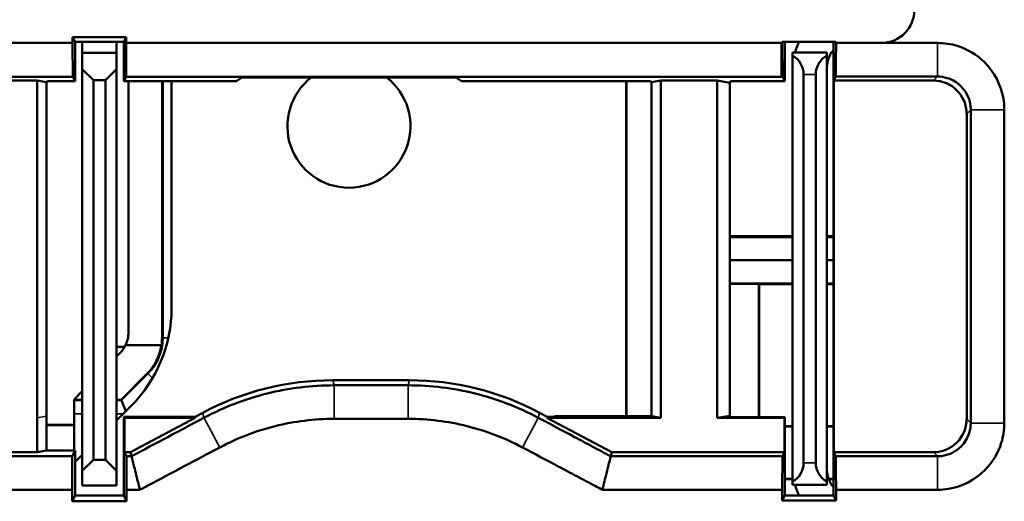
# Model space of a CAD drawing. Units: inches. Extents: x 0 to 17, y 0 to 11.
# Drawn here: x 10.3 to 11.2, y 6.6 to 7 of the extents above; entities that cross this region are included whole.
import ezdxf

# ---------------------------------------------------------------- set-up
doc = ezdxf.new("R2010")
doc.units = ezdxf.units.IN
doc.header["$MEASUREMENT"] = 0
doc.layers.add('Viewport4ForCustomObjects_0', color=7, linetype='Continuous')
doc.layers.add('Visible (ANSI)', color=7, linetype='Continuous', lineweight=50)
doc.layers.add('Visible Narrow (ANSI)', color=7, linetype='Continuous', lineweight=35)

# ---------------------------------------------------------------- blocks, each defined once
blk = doc.blocks.new('CustomObjectsInViewport4_0')
at = {"layer": 'Visible (ANSI)'}
for p, q in [((-10001.32365, -10002.27241), (-10001.32583, -10002.26803)), ((-10001.27746, -10002.26803), (-10001.32583, -10002.26803)), ((-10001.32583, -10002.26803), (-10001.32583, -10002.27341)), ((-10001.27965, -10002.27241), (-10001.27746, -10002.26803)), ((-10001.27746, -10002.27341), (-10001.27746, -10002.26803)), ((-10001.46665, -10002.27341), (-10001.32583, -10002.27341)), ((-10001.32583, -10002.27341), (-10001.3257, -10002.3038)), ((-10001.27965, -10002.27241), (-10001.32365, -10002.27241)), ((-10001.32365, -10002.27241), (-10001.32365, -10002.30791)), ((-10001.31715, -10002.28241), (-10001.31715, -10002.27241)), ((-10001.28615, -10002.27241), (-10001.28615, -10002.28241)), ((-10001.27965, -10002.30791), (-10001.27965, -10002.27241)), ((-10001.27759, -10002.3038), (-10001.27746, -10002.27341)), ((-10001.27746, -10002.27341), (-10000.68665, -10002.27341)), ((-10000.68665, -10002.27341), (-10000.68665, -10002.30367)), ((-10000.6859, -10002.27341), (-10000.68665, -10002.27341)), ((-10000.68577, -10002.30367), (-10000.6859, -10002.27341)), ((-10000.68583, -10002.27341), (-10000.6859, -10002.27341)), ((-10000.63746, -10002.27241), (-10000.68583, -10002.27241)), ((-10000.68583, -10002.27241), (-10000.68583, -10002.27341)), ((-10000.68365, -10002.27241), (-10000.68365, -10002.30791)), ((-10000.63965, -10002.68141), (-10000.63965, -10002.27241)), ((-10000.63746, -10002.27341), (-10000.63746, -10002.27241)), ((-10000.6374, -10002.27341), (-10000.63746, -10002.27341)), ((-10001.31715, -10002.28241), (-10001.28615, -10002.28241)), ((-10001.31715, -10002.29691), (-10001.31715, -10002.28241)), ((-10001.28615, -10002.29691), (-10001.28615, -10002.28241)), ((-10000.64565, -10002.28191), (-10000.67665, -10002.28191)), ((-10000.67665, -10002.28459), (-10000.67665, -10002.28191)), ((-10000.67665, -10002.28459), (-10000.67665, -10002.66923)), ((-10000.64565, -10002.28191), (-10000.64565, -10002.28459)), ((-10000.64565, -10002.66923), (-10000.64565, -10002.28459)), ((-10000.63965, -10002.28006), (-10000.64173, -10002.28215)), ((-10001.31715, -10002.29691), (-10001.31715, -10002.65941)), ((-10001.30715, -10002.30691), (-10001.31715, -10002.29691)), ((-10001.28615, -10002.29691), (-10001.29615, -10002.30691)), ((-10001.28615, -10002.65941), (-10001.28615, -10002.29691)), ((-10001.3257, -10002.3038), (-10001.46665, -10002.3038)), ((-10001.32365, -10002.30791), (-10001.3257, -10002.3038)), ((-10001.27759, -10002.3038), (-10001.27965, -10002.30791)), ((-10000.68665, -10002.3038), (-10001.27759, -10002.3038)), ((-10001.16212, -10002.30451), (-10000.99118, -10002.30451)), ((-10000.68665, -10002.30367), (-10000.68665, -10002.3038)), ((-10000.68665, -10002.30367), (-10000.68577, -10002.30367)), ((-10000.68365, -10002.30791), (-10000.68577, -10002.30367)), ((-10000.66665, -10002.65191), (-10000.66665, -10002.30191)), ((-10000.65565, -10002.30191), (-10000.65565, -10002.65191)), ((-10000.63753, -10002.30367), (-10000.63937, -10002.30735)), ((-10001.35789, -10002.30735), (-10001.46937, -10002.30735)), ((-10001.35789, -10002.30735), (-10001.34945, -10002.30876)), ((-10001.35789, -10002.30735), (-10001.35789, -10002.61141)), ((-10001.34945, -10002.30876), (-10001.3486, -10002.30791)), ((-10001.34945, -10002.61), (-10001.34945, -10002.30876)), ((-10001.3486, -10002.30791), (-10001.33865, -10002.30791)), ((-10001.33865, -10002.30791), (-10001.32365, -10002.30791)), ((-10001.30715, -10002.30691), (-10001.29615, -10002.30691)), ((-10001.30715, -10002.64941), (-10001.30715, -10002.30691)), ((-10001.29615, -10002.30691), (-10001.29615, -10002.64941)), ((-10001.27965, -10002.30791), (-10001.17828, -10002.30791)), ((-10001.27552, -10002.53457), (-10001.27552, -10002.30791)), ((-10001.24524, -10002.30791), (-10001.24524, -10002.53883)), ((-10001.23665, -10002.30791), (-10001.23665, -10002.51249)), ((-10000.80469, -10002.30791), (-10000.97501, -10002.30791)), ((-10000.82665, -10002.61), (-10000.82665, -10002.30791)), ((-10000.82637, -10002.61), (-10000.82637, -10002.30791)), ((-10000.80469, -10002.30791), (-10000.80384, -10002.30876)), ((-10000.80384, -10002.30876), (-10000.7954, -10002.30735)), ((-10000.80384, -10002.61), (-10000.80384, -10002.30876)), ((-10000.7954, -10002.61141), (-10000.7954, -10002.30735)), ((-10000.74457, -10002.30735), (-10000.7954, -10002.30735)), ((-10000.74457, -10002.30735), (-10000.73331, -10002.30923)), ((-10000.74457, -10002.30735), (-10000.74457, -10002.61141)), ((-10000.73265, -10002.30791), (-10000.73331, -10002.30923)), ((-10000.73331, -10002.30923), (-10000.73331, -10002.60953)), ((-10000.73265, -10002.30791), (-10000.68365, -10002.30791)), ((-10000.54959, -10002.30735), (-10000.63937, -10002.30735)), ((-10000.63937, -10002.30735), (-10000.63937, -10002.64246)), ((-10000.51959, -10002.61246), (-10000.51959, -10002.33735)), ((-10000.73331, -10002.44778), (-10000.67665, -10002.44778)), ((-10000.64565, -10002.44778), (-10000.63965, -10002.44778)), ((-10000.67665, -10002.44847), (-10000.73331, -10002.44847)), ((-10000.63965, -10002.44847), (-10000.64565, -10002.44847)), ((-10000.67665, -10002.46941), (-10000.73331, -10002.46941)), ((-10000.63965, -10002.46941), (-10000.64565, -10002.46941)), ((-10000.73331, -10002.49035), (-10000.67665, -10002.49035)), ((-10000.73331, -10002.49064), (-10000.70715, -10002.49064)), ((-10000.70715, -10002.49064), (-10000.70675, -10002.49103)), ((-10000.70715, -10002.61085), (-10000.70715, -10002.49064)), ((-10000.70675, -10002.49103), (-10000.70675, -10002.61085)), ((-10000.67665, -10002.49103), (-10000.70675, -10002.49103)), ((-10000.64565, -10002.49035), (-10000.63965, -10002.49035)), ((-10000.63965, -10002.49103), (-10000.64565, -10002.49103)), ((-10001.28615, -10002.54741), (-10001.27889, -10002.54741)), ((-10001.28615, -10002.55609), (-10001.28307, -10002.55298)), ((-10001.27812, -10002.54591), (-10001.24579, -10002.54591)), ((-10001.25849, -10002.57144), (-10001.28199, -10002.59525)), ((-10001.02214, -10002.57758), (-10001.09115, -10002.57758)), ((-10001.32482, -10002.59525), (-10001.31715, -10002.58748)), ((-10001.31715, -10002.59525), (-10001.32482, -10002.59525)), ((-10001.32452, -10002.59596), (-10001.32482, -10002.59525)), ((-10001.28199, -10002.59525), (-10001.28615, -10002.59525)), ((-10001.28199, -10002.59525), (-10001.28176, -10002.5958)), ((-10001.27779, -10002.6054), (-10001.28176, -10002.5958)), ((-10001.32443, -10002.6078), (-10001.32443, -10002.64106)), ((-10001.28615, -10002.61376), (-10001.27326, -10002.60088)), ((-10001.20852, -10002.60684), (-10001.21544, -10002.61052)), ((-10000.89785, -10002.61052), (-10000.90478, -10002.60684)), ((-10001.3579, -10002.64246), (-10001.35789, -10002.61141)), ((-10001.34945, -10002.61), (-10001.34945, -10002.64105)), ((-10001.21544, -10002.61052), (-10001.27965, -10002.61052)), ((-10001.27965, -10002.61052), (-10001.27965, -10002.68193)), ((-10001.27965, -10002.61052), (-10001.27921, -10002.61141)), ((-10001.27921, -10002.61141), (-10001.21522, -10002.61141)), ((-10001.27921, -10002.61141), (-10001.27921, -10002.64246)), ((-10001.27363, -10002.64246), (-10001.21522, -10002.61141)), ((-10001.21522, -10002.61141), (-10001.21544, -10002.61052)), ((-10000.89785, -10002.61052), (-10000.89807, -10002.61141)), ((-10000.89807, -10002.61141), (-10000.83966, -10002.64246)), ((-10000.89807, -10002.61141), (-10000.7954, -10002.61141)), ((-10000.89165, -10002.61052), (-10000.89785, -10002.61052)), ((-10000.89112, -10002.61), (-10000.89165, -10002.61052)), ((-10000.80384, -10002.61), (-10000.89112, -10002.61)), ((-10000.7954, -10002.61141), (-10000.80384, -10002.61)), ((-10000.73331, -10002.60953), (-10000.74457, -10002.61141)), ((-10000.74457, -10002.61141), (-10000.68393, -10002.61141)), ((-10000.73265, -10002.61085), (-10000.73331, -10002.60953)), ((-10000.68365, -10002.61085), (-10000.73265, -10002.61085)), ((-10000.68393, -10002.61141), (-10000.68365, -10002.61085)), ((-10000.68393, -10002.64246), (-10000.68393, -10002.61141)), ((-10000.68365, -10002.61085), (-10000.68365, -10002.68141)), ((-10001.34945, -10002.61781), (-10001.32443, -10002.61781)), ((-10001.34945, -10002.61821), (-10001.32443, -10002.61821)), ((-10000.68365, -10002.61901), (-10000.67665, -10002.61901)), ((-10000.68365, -10002.61941), (-10000.67665, -10002.61941)), ((-10000.64565, -10002.61901), (-10000.63965, -10002.61901)), ((-10000.64565, -10002.61941), (-10000.63965, -10002.61941)), ((-10001.46937, -10002.64246), (-10001.3579, -10002.64246)), ((-10001.34945, -10002.64105), (-10001.3579, -10002.64246)), ((-10001.34945, -10002.64105), (-10001.34945, -10002.64106)), ((-10001.34945, -10002.64106), (-10001.32365, -10002.64106)), ((-10001.32619, -10002.64614), (-10001.32365, -10002.64106)), ((-10001.32365, -10002.64106), (-10001.32365, -10002.68141)), ((-10001.27921, -10002.64246), (-10001.27363, -10002.64246)), ((-10001.27921, -10002.64246), (-10001.27737, -10002.64614)), ((-10001.27271, -10002.64614), (-10001.27363, -10002.64246)), ((-10000.83966, -10002.64246), (-10000.84058, -10002.64614)), ((-10000.83966, -10002.64246), (-10000.68393, -10002.64246)), ((-10000.68577, -10002.64614), (-10000.68393, -10002.64246)), ((-10000.63937, -10002.64246), (-10000.54959, -10002.64246)), ((-10000.63937, -10002.64246), (-10000.63753, -10002.64614)), ((-10001.32619, -10002.64614), (-10001.46753, -10002.64614)), ((-10001.32632, -10002.67641), (-10001.32619, -10002.64614)), ((-10001.32365, -10002.65126), (-10001.31715, -10002.64476)), ((-10001.31715, -10002.65941), (-10001.30715, -10002.64941)), ((-10001.29615, -10002.64941), (-10001.30715, -10002.64941)), ((-10001.29615, -10002.64941), (-10001.28615, -10002.65941)), ((-10001.27737, -10002.64614), (-10001.27723, -10002.67641)), ((-10001.27271, -10002.64614), (-10001.27737, -10002.64614)), ((-10000.68577, -10002.64614), (-10000.84058, -10002.64614)), ((-10000.6859, -10002.67641), (-10000.68577, -10002.64614)), ((-10001.31715, -10002.65941), (-10001.31715, -10002.67241)), ((-10001.28615, -10002.67241), (-10001.28615, -10002.65941)), ((-10000.67665, -10002.66641), (-10000.68365, -10002.66641)), ((-10000.67665, -10002.6668), (-10000.68365, -10002.6668)), ((-10000.67665, -10002.67191), (-10000.67665, -10002.66923)), ((-10000.64565, -10002.66923), (-10000.64565, -10002.67191)), ((-10000.63965, -10002.66641), (-10000.64405, -10002.66641)), ((-10000.63965, -10002.6668), (-10000.64391, -10002.6668)), ((-10001.4674, -10002.67641), (-10001.32632, -10002.67641)), ((-10001.32632, -10002.68676), (-10001.32632, -10002.67641)), ((-10001.31715, -10002.67241), (-10001.28615, -10002.67241)), ((-10001.27723, -10002.67641), (-10001.27723, -10002.68676)), ((-10001.27723, -10002.67641), (-10001.26517, -10002.67641)), ((-10000.84813, -10002.67641), (-10000.6859, -10002.67641)), ((-10000.6859, -10002.68591), (-10000.6859, -10002.67641)), ((-10000.67665, -10002.67191), (-10000.64565, -10002.67191)), ((-10000.64173, -10002.67167), (-10000.63965, -10002.67375)), ((-10000.6374, -10002.67641), (-10000.6374, -10002.68591)), ((-10001.32365, -10002.68141), (-10001.32632, -10002.68676)), ((-10001.27723, -10002.68676), (-10001.32632, -10002.68676)), ((-10001.32365, -10002.68141), (-10001.27965, -10002.68141)), ((-10001.27723, -10002.68676), (-10001.27965, -10002.68193)), ((-10000.68365, -10002.68141), (-10000.6859, -10002.68591)), ((-10000.6374, -10002.68591), (-10000.6859, -10002.68591)), ((-10000.68365, -10002.68141), (-10000.63965, -10002.68141)), ((-10000.6374, -10002.68591), (-10000.63965, -10002.68141))]:
    blk.add_line(p, q, dxfattribs=at)
for centre, radius, start, end in [((-10000.59665, -10002.24341), 0.03, 270, 0), ((-10000.61465, -10002.29723), 0.031, 150.87487, 180), ((-10001.07665, -10002.34841), 0.0555, 127.72108, 52.27892), ((-10000.61465, -10002.65658), 0.031, 180, 209.12513)]:
    blk.add_arc(centre, radius, start, end, dxfattribs=at)
at = {"layer": 'Visible (ANSI)', "extrusion": (0, 0, -1)}
for centre, radius, start, end in [((10000.61465, -10002.29891), 0.062, 15.91396, 25.3039), ((10000.68665, -10002.30191), 0.02, 120, 180), ((10000.63565, -10002.30191), 0.02, 0, 60), ((10001.36165, -10002.51249), 0.125, 180, 225), ((10000.68665, -10002.65191), 0.02, 180, 240), ((10000.63565, -10002.65191), 0.02, 300, 0), ((10000.61465, -10002.65491), 0.062, 334.6961, 344.08604)]:
    blk.add_arc(centre, radius, start, end, dxfattribs=at)
at = {"layer": 'Visible (ANSI)'}
for centre, major_axis, ratio, start_param, end_param in [((-10000.54959, -10002.33735), (0.02121, 0.02121), 0.999924, 5.497825, 7.068545), ((-10001.30152, -10002.53457), (0.02402, -0.00995), 0.999955, 6.224691, 6.675869), ((-10001.30162, -10002.53453), (0.01463, -0.0217), 0.990565, 0.196373, 0.530562), ((-10001.09115, -10002.82759), (-0.06048, 0.24258), 0.99996, 6.038849, 6.527522), ((-10001.02214, -10002.82759), (0.06048, 0.24258), 0.99996, 6.038849, 6.527522), ((-10000.54959, -10002.61246), (0.02121, -0.02121), 0.999924, 5.497825, 7.068545)]:
    blk.add_ellipse(centre, major_axis=major_axis, ratio=ratio, start_param=start_param, end_param=end_param, dxfattribs=at)
at = {"layer": 'Visible (ANSI)', "extrusion": (0, 0, -1)}
for centre, major_axis, ratio, start_param, end_param in [((-10001.29124, -10002.53883), (0.0425, -0.0176), 0.999955, 5.890502, 6.044997), ((-10001.2913, -10002.5388), (-0.02589, 0.03839), 0.990565, 2.314347, 2.945219), ((-10001.32453, -10002.6078), (0, -0.012), 0.008727, 3.150319, 4.712389), ((-10001.28775, -10002.59596), (-0.03677, 0), 0.006171, 6.265558, 6.28063)]:
    blk.add_ellipse(centre, major_axis=major_axis, ratio=ratio, start_param=start_param, end_param=end_param, dxfattribs=at)
at = {"layer": 'Visible (ANSI)'}
for points, knots in [([(-10000.63753, -10002.30367), (-10000.6375, -10002.29862), (-10000.63748, -10002.29358), (-10000.63744, -10002.28349), (-10000.63742, -10002.27845), (-10000.6374, -10002.27341)], [-0.1082328, -0.1082328, -0.1082328, -0.1082328, -0.0541164, -0.0541164, 0, 0, 0, 0]), ([(-10000.59665, -10002.27341), (-10000.60315, -10002.27341), (-10000.60965, -10002.27341), (-10000.62323, -10002.27341), (-10000.63031, -10002.27341), (-10000.6374, -10002.27341)], [-0.10922, -0.10922, -0.10922, -0.10922, -0.0596807, -0.0596807, -0.0057188, -0.0057188, -0.0057188, -0.0057188]), ([(-10000.56665, -10002.27341), (-10000.56748, -10002.27341), (-10000.56832, -10002.27341), (-10000.57699, -10002.27341), (-10000.58482, -10002.27341), (-10000.59265, -10002.27341), (-10000.59399, -10002.27341), (-10000.59532, -10002.27341), (-10000.59665, -10002.27341)], [-0.18541922, -0.18541922, -0.18541922, -0.18541922, -0.17904209, -0.17904209, -0.1193614, -0.1193614, -0.1193614, -0.10921999, -0.10921999, -0.10921999, -0.10921999]), ([(-10000.48565, -10002.33367), (-10000.48565, -10002.33358), (-10000.48565, -10002.3335), (-10000.48565, -10002.33341), (-10000.48566, -10002.33012), (-10000.48594, -10002.32684), (-10000.48859, -10002.31124), (-10000.49465, -10002.29959), (-10000.51041, -10002.28402), (-10000.51891, -10002.27893), (-10000.53387, -10002.27431), (-10000.53988, -10002.27341), (-10000.54591, -10002.27341)], [-0.4783944, -0.4783944, -0.4783944, -0.4783944, -0.4777543, -0.4777543, -0.4777543, -0.4526208, -0.4526208, -0.3572597, -0.3572597, -0.283905, -0.283905, -0.2380583, -0.2380583, -0.2380583, -0.2380583]), ([(-10001.16212, -10002.30451), (-10001.16355, -10002.30451), (-10001.16524, -10002.30451), (-10001.16782, -10002.30452), (-10001.16919, -10002.30452), (-10001.17109, -10002.30454), (-10001.17197, -10002.30455), (-10001.17294, -10002.30457), (-10001.17325, -10002.30458), (-10001.17326, -10002.30459)], [0.1202218, 0.1202218, 0.1202218, 0.1202218, 0.13112324, 0.13112324, 0.1413441, 0.1413441, 0.15092167, 0.15092167, 0.15980683, 0.15980683, 0.15980683, 0.15980683]), ([(-10000.98003, -10002.30459), (-10000.98005, -10002.30458), (-10000.98035, -10002.30457), (-10000.98133, -10002.30455), (-10000.98221, -10002.30454), (-10000.9841, -10002.30452), (-10000.98547, -10002.30452), (-10000.98806, -10002.30451), (-10000.98974, -10002.30451), (-10000.99118, -10002.30451)], [0.00022075, 0.00022075, 0.00022075, 0.00022075, 0.00910591, 0.00910591, 0.01868348, 0.01868348, 0.02890434, 0.02890434, 0.03980578, 0.03980578, 0.03980578, 0.03980578]), ([(-10000.63753, -10002.30367), (-10000.6304, -10002.30367), (-10000.62328, -10002.30367), (-10000.60832, -10002.30367), (-10000.60049, -10002.30367), (-10000.59265, -10002.30367), (-10000.58482, -10002.30367), (-10000.57699, -10002.30367), (-10000.56141, -10002.30367), (-10000.55367, -10002.30367), (-10000.54591, -10002.30367)], [0.0053863, 0.0053863, 0.0053863, 0.0053863, 0.0596807, 0.0596807, 0.1193614, 0.1193614, 0.1193614, 0.1790421, 0.1790421, 0.2380583, 0.2380583, 0.2380583, 0.2380583]), ([(-10000.54591, -10002.30367), (-10000.54291, -10002.30367), (-10000.53992, -10002.30412), (-10000.53247, -10002.30642), (-10000.52824, -10002.30895), (-10000.52039, -10002.3167), (-10000.51737, -10002.3225), (-10000.51606, -10002.33027), (-10000.51592, -10002.3319), (-10000.51591, -10002.33354), (-10000.51591, -10002.33358), (-10000.51591, -10002.33362), (-10000.51591, -10002.33367)], [0.2380583, 0.2380583, 0.2380583, 0.2380583, 0.283905, 0.283905, 0.3572597, 0.3572597, 0.4526208, 0.4526208, 0.4777543, 0.4777543, 0.4777543, 0.4783944, 0.4783944, 0.4783944, 0.4783944]), ([(-10000.51591, -10002.33367), (-10000.51591, -10002.38067), (-10000.51591, -10002.42792), (-10000.51591, -10002.52206), (-10000.51591, -10002.56921), (-10000.51591, -10002.61614)], [0.4783944, 0.4783944, 0.4783944, 0.4783944, 0.8373661, 0.8373661, 1.1956979, 1.1956979, 1.1956979, 1.1956979]), ([(-10000.48565, -10002.61614), (-10000.48565, -10002.56921), (-10000.48565, -10002.52206), (-10000.48565, -10002.42792), (-10000.48565, -10002.38067), (-10000.48565, -10002.33367)], [-1.1956979, -1.1956979, -1.1956979, -1.1956979, -0.8373661, -0.8373661, -0.4783944, -0.4783944, -0.4783944, -0.4783944]), ([(-10001.09002, -10002.58214), (-10001.11039, -10002.58214), (-10001.13076, -10002.58465), (-10001.17027, -10002.5945), (-10001.18941, -10002.60185), (-10001.20738, -10002.61141)], [0.6303451, 0.6303451, 0.6303451, 0.6303451, 0.7667913, 0.7667913, 0.9030719, 0.9030719, 0.9030719, 0.9030719]), ([(-10001.02328, -10002.58214), (-10001.0344, -10002.58214), (-10001.04552, -10002.58214), (-10001.06777, -10002.58214), (-10001.07889, -10002.58214), (-10001.09002, -10002.58214)], [0.4608343, 0.4608343, 0.4608343, 0.4608343, 0.5455897, 0.5455897, 0.6303451, 0.6303451, 0.6303451, 0.6303451]), ([(-10000.90591, -10002.61141), (-10000.92391, -10002.60184), (-10000.94307, -10002.59449), (-10000.98258, -10002.58464), (-10001.00293, -10002.58214), (-10001.02328, -10002.58214)], [0.1881076, 0.1881076, 0.1881076, 0.1881076, 0.3245538, 0.3245538, 0.4608343, 0.4608343, 0.4608343, 0.4608343]), ([(-10001.20738, -10002.61141), (-10001.21828, -10002.6172), (-10001.22918, -10002.623), (-10001.25095, -10002.63457), (-10001.26183, -10002.64036), (-10001.27271, -10002.64614)], [0.9030719, 0.9030719, 0.9030719, 0.9030719, 0.9971257, 0.9971257, 1.0910136, 1.0910136, 1.0910136, 1.0910136]), ([(-10001.19317, -10002.63813), (-10001.17738, -10002.62973), (-10001.16056, -10002.62327), (-10001.12583, -10002.61461), (-10001.10793, -10002.61241), (-10001.09002, -10002.61241)], [-0.9030719, -0.9030719, -0.9030719, -0.9030719, -0.7667913, -0.7667913, -0.6303451, -0.6303451, -0.6303451, -0.6303451]), ([(-10001.09002, -10002.61241), (-10001.07889, -10002.61241), (-10001.06777, -10002.61241), (-10001.04552, -10002.61241), (-10001.0344, -10002.61241), (-10001.02328, -10002.61241)], [-0.6303451, -0.6303451, -0.6303451, -0.6303451, -0.5455897, -0.5455897, -0.4608343, -0.4608343, -0.4608343, -0.4608343]), ([(-10001.02328, -10002.61241), (-10001.00539, -10002.61241), (-10000.98751, -10002.6146), (-10000.95278, -10002.62325), (-10000.93593, -10002.62972), (-10000.92012, -10002.63813)], [-0.4608343, -0.4608343, -0.4608343, -0.4608343, -0.3245538, -0.3245538, -0.1881076, -0.1881076, -0.1881076, -0.1881076]), ([(-10000.84058, -10002.64614), (-10000.84601, -10002.64326), (-10000.85143, -10002.64037), (-10000.8623, -10002.6346), (-10000.86775, -10002.6317), (-10000.87319, -10002.62881), (-10000.8841, -10002.62301), (-10000.89503, -10002.61719), (-10000.90591, -10002.61141)], [0.0001658, 0.0001658, 0.0001658, 0.0001658, 0.0469855, 0.0469855, 0.0939709, 0.0939709, 0.0939709, 0.1881076, 0.1881076, 0.1881076, 0.1881076]), ([(-10000.51591, -10002.61614), (-10000.51591, -10002.61915), (-10000.51636, -10002.62215), (-10000.51868, -10002.62962), (-10000.52123, -10002.63387), (-10000.52903, -10002.64172), (-10000.53487, -10002.64473), (-10000.5426, -10002.646), (-10000.54419, -10002.64614), (-10000.54578, -10002.64614), (-10000.54582, -10002.64614), (-10000.54586, -10002.64614), (-10000.54591, -10002.64614)], [1.1956979, 1.1956979, 1.1956979, 1.1956979, 1.2417181, 1.2417181, 1.3153504, 1.3153504, 1.4110723, 1.4110723, 1.4353694, 1.4353694, 1.4353694, 1.436034, 1.436034, 1.436034, 1.436034]), ([(-10000.54591, -10002.67641), (-10000.54582, -10002.67641), (-10000.54573, -10002.67641), (-10000.54565, -10002.6764), (-10000.54245, -10002.67639), (-10000.53927, -10002.67612), (-10000.52373, -10002.67357), (-10000.512, -10002.66753), (-10000.49633, -10002.65174), (-10000.49121, -10002.64322), (-10000.48656, -10002.62821), (-10000.48565, -10002.62217), (-10000.48565, -10002.61614)], [-1.436034, -1.436034, -1.436034, -1.436034, -1.4353694, -1.4353694, -1.4353694, -1.4110723, -1.4110723, -1.3153504, -1.3153504, -1.2417181, -1.2417181, -1.1956979, -1.1956979, -1.1956979, -1.1956979]), ([(-10001.26517, -10002.67641), (-10001.26515, -10002.67639), (-10001.26512, -10002.67638), (-10001.2651, -10002.67637), (-10001.26401, -10002.67579), (-10001.26292, -10002.67521), (-10001.26074, -10002.67405), (-10001.25965, -10002.67347), (-10001.25856, -10002.67289), (-10001.24766, -10002.6671), (-10001.23677, -10002.6613), (-10001.21497, -10002.64972), (-10001.20407, -10002.64392), (-10001.19317, -10002.63813)], [-1.1101782, -1.1101782, -1.1101782, -1.1101782, -1.1099902, -1.1099902, -1.1099902, -1.1005848, -1.1005848, -1.0911794, -1.0911794, -1.0911794, -0.9971257, -0.9971257, -0.9030719, -0.9030719, -0.9030719, -0.9030719]), ([(-10000.92012, -10002.63813), (-10000.90923, -10002.64391), (-10000.89831, -10002.64973), (-10000.8874, -10002.65553), (-10000.88195, -10002.65842), (-10000.87651, -10002.66131), (-10000.86562, -10002.6671), (-10000.86018, -10002.67), (-10000.85473, -10002.67289), (-10000.85253, -10002.67406), (-10000.85033, -10002.67524), (-10000.84813, -10002.67641)], [-0.1881076, -0.1881076, -0.1881076, -0.1881076, -0.0939709, -0.0939709, -0.0939709, -0.0469855, -0.0469855, 0, 0, 0, 0.0189988, 0.0189988, 0.0189988, 0.0189988]), ([(-10001.26517, -10002.67641), (-10001.26642, -10002.67136), (-10001.26768, -10002.66632), (-10001.2702, -10002.65623), (-10001.27145, -10002.65119), (-10001.27271, -10002.64614)], [0, 0, 0, 0, 0.0549519, 0.0549519, 0.1099159, 0.1099159, 0.1099159, 0.1099159]), ([(-10000.84813, -10002.67641), (-10000.84687, -10002.67136), (-10000.84561, -10002.66632), (-10000.8431, -10002.65623), (-10000.84184, -10002.65119), (-10000.84058, -10002.64614)], [-0.1099159, -0.1099159, -0.1099159, -0.1099159, -0.0549539, -0.0549539, 0, 0, 0, 0]), ([(-10000.6374, -10002.67641), (-10000.63742, -10002.67136), (-10000.63744, -10002.66632), (-10000.63748, -10002.65623), (-10000.6375, -10002.65119), (-10000.63753, -10002.64614)], [-0.1082328, -0.1082328, -0.1082328, -0.1082328, -0.0541164, -0.0541164, 0, 0, 0, 0]), ([(-10000.54591, -10002.64614), (-10000.56155, -10002.64614), (-10000.57716, -10002.64614), (-10000.6077, -10002.64614), (-10000.62261, -10002.64614), (-10000.63753, -10002.64614)], [1.436034, 1.436034, 1.436034, 1.436034, 1.5550631, 1.5550631, 1.6687059, 1.6687059, 1.6687059, 1.6687059]), ([(-10000.6374, -10002.67641), (-10000.62253, -10002.67641), (-10000.60766, -10002.67641), (-10000.57716, -10002.67641), (-10000.56155, -10002.67641), (-10000.54591, -10002.67641)], [-1.6683734, -1.6683734, -1.6683734, -1.6683734, -1.5550631, -1.5550631, -1.436034, -1.436034, -1.436034, -1.436034])]:
    blk.add_open_spline(points, degree=3, knots=knots, dxfattribs=at)
for points, degree in [([(-10000.54591, -10002.27341), (-10000.55283, -10002.27341), (-10000.55974, -10002.27341), (-10000.56665, -10002.27341)], 3), ([(-10001.17828, -10002.30791), (-10001.17577, -10002.30621), (-10001.17326, -10002.30459)], 2), ([(-10000.98003, -10002.30459), (-10000.97752, -10002.30621), (-10000.97501, -10002.30791)], 2)]:
    blk.add_open_spline(points, degree=degree, dxfattribs=at)
at = {"layer": 'Visible Narrow (ANSI)'}
for p, q in [((-10000.66665, -10002.30191), (-10000.65565, -10002.30191)), ((-10000.54591, -10002.30367), (-10000.54959, -10002.30735)), ((-10001.24425, -10002.30791), (-10001.24425, -10002.53924)), ((-10000.51959, -10002.33735), (-10000.51591, -10002.33367)), ((-10001.24425, -10002.53924), (-10001.24524, -10002.53883)), ((-10001.24425, -10002.53924), (-10001.23954, -10002.53924)), ((-10001.25772, -10002.57176), (-10001.28176, -10002.5958)), ((-10001.25849, -10002.57144), (-10001.25772, -10002.57176)), ((-10001.25772, -10002.57176), (-10001.2538, -10002.57568)), ((-10001.09002, -10002.58214), (-10001.09115, -10002.57758)), ((-10001.02214, -10002.57758), (-10001.02328, -10002.58214)), ((-10001.31715, -10002.5958), (-10001.32453, -10002.5958)), ((-10001.28176, -10002.5958), (-10001.28615, -10002.5958)), ((-10001.32443, -10002.6078), (-10001.31715, -10002.6078)), ((-10001.28615, -10002.6078), (-10001.28019, -10002.6078)), ((-10001.20852, -10002.60684), (-10001.20738, -10002.61141)), ((-10000.90591, -10002.61141), (-10000.90478, -10002.60684)), ((-10001.34945, -10002.61), (-10001.35789, -10002.61141)), ((-10000.51591, -10002.61614), (-10000.51959, -10002.61246)), ((-10000.54959, -10002.64246), (-10000.54591, -10002.64614)), ((-10000.65565, -10002.65191), (-10000.66665, -10002.65191))]:
    blk.add_line(p, q, dxfattribs=at)
at = {"layer": 'Visible Narrow (ANSI)', "extrusion": (0, 0, -1)}
blk.add_ellipse((-10001.29025, -10002.53923), major_axis=(0.0425, -0.0176), ratio=0.999932, start_param=5.890502, end_param=6.675869, dxfattribs=at)
at = {"layer": 'Visible Narrow (ANSI)'}
for points in [[(-10000.54591, -10002.30367), (-10000.54591, -10002.27341)], [(-10000.51591, -10002.33367), (-10000.48565, -10002.33367)], [(-10001.09002, -10002.58214), (-10001.09002, -10002.61241)], [(-10001.02328, -10002.58214), (-10001.02328, -10002.61241)], [(-10001.20738, -10002.61141), (-10001.19317, -10002.63813)], [(-10000.90591, -10002.61141), (-10000.92012, -10002.63813)], [(-10000.51591, -10002.61614), (-10000.48565, -10002.61614)], [(-10000.54591, -10002.64614), (-10000.54591, -10002.67641)]]:
    blk.add_open_spline(points, degree=1, dxfattribs=at)

msp = doc.modelspace()

# ---------------------------------------------------------------- block references
at = {"layer": 'Viewport4ForCustomObjects_0'}
msp.add_blockref('CustomObjectsInViewport4_0', (10011.64662, 10009.26492), dxfattribs=at)

doc.saveas('drawing.dxf')
